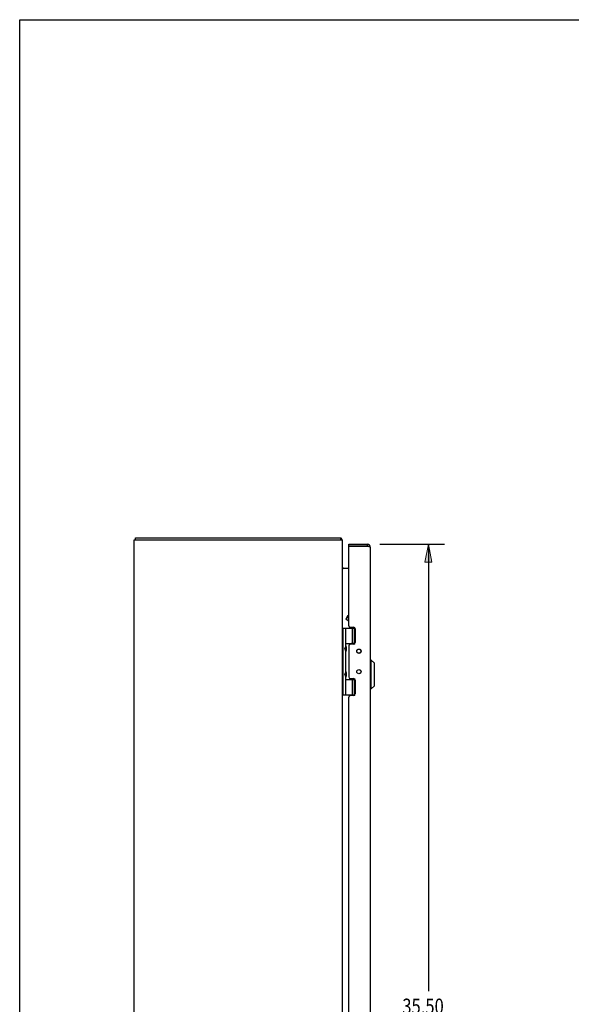
# Model space of a CAD drawing. Units: inches. Extents: x -54 to 63, y -32 to 43.
# Drawn here: x -54 to -33, y 6 to 43 of the extents above; entities that cross this region are included whole.
import ezdxf

# ---------------------------------------------------------------- set-up
doc = ezdxf.new("R2010")
doc.units = ezdxf.units.IN
doc.header["$MEASUREMENT"] = 0
doc.layers.add('DIMENSIONS', color=7, linetype='Continuous')

# ---------------------------------------------------------------- blocks, each defined once
blk = doc.blocks.new('block 33')
at = {"layer": 'DIMENSIONS', "color": 2, "char_height": 0.58466, "attachment_point": 7}
for s, insert in [('\\fMyriad Pro|b0|i0|c0|p34;\\W0.8;35.50', (-39.524, 5.133)), ('\\fMyriad Pro|b0|i0|c0|p34;\\W0.8;DOOR', (-39.491, 4.256))]:
    blk.add_mtext(s, dxfattribs=dict(at, insert=insert))
blk = doc.blocks.new('block 34')
at = {"layer": 'DIMENSIONS', "color": 2, "lineweight": 25}
blk.add_lwpolyline([(-40.389, 23.175), (-37.903, 23.175)], dxfattribs=at)
blk = doc.blocks.new('block 35')
at = {"layer": 'DIMENSIONS', "color": 2, "lineweight": 25}
blk.add_lwpolyline([(-40.389, -12.325), (-37.903, -12.325)], dxfattribs=at)
blk = doc.blocks.new('block 36')
at = {"layer": 'DIMENSIONS', "color": 2, "lineweight": 25}
blk.add_lwpolyline([(-38.522, 23.175), (-38.522, 6.01)], dxfattribs=at)
blk = doc.blocks.new('block 37')
at = {"layer": 'DIMENSIONS', "color": 2, "lineweight": 25}
blk.add_lwpolyline([(-38.522, -12.325), (-38.522, 3.963)], dxfattribs=at)
blk = doc.blocks.new('block 39')
at = {"layer": 'DIMENSIONS'}
h = blk.add_hatch(color=2, dxfattribs=at)
h.dxf.hatch_style = 2
h.paths.add_polyline_path([(-38.522, 23.175), (-38.659, 22.487), (-38.384, 22.487)])
at = {"layer": 'DIMENSIONS', "lineweight": 0}
blk.add_lwpolyline([(-38.522, 23.175), (-38.659, 22.487), (-38.384, 22.487), (-38.522, 23.175)], dxfattribs=at)
blk = doc.blocks.new('block 38')
at = {"layer": 'DIMENSIONS'}
blk.add_blockref('block 39', (0, 0), dxfattribs=at)
blk = doc.blocks.new('block 41')
at = {"layer": 'DIMENSIONS'}
h = blk.add_hatch(color=2, dxfattribs=at)
h.dxf.hatch_style = 2
h.paths.add_polyline_path([(-38.522, -12.325), (-38.384, -11.637), (-38.659, -11.637)])
at = {"layer": 'DIMENSIONS', "lineweight": 0}
blk.add_lwpolyline([(-38.522, -12.325), (-38.384, -11.637), (-38.659, -11.637), (-38.522, -12.325)], dxfattribs=at)
blk = doc.blocks.new('block 40')
at = {"layer": 'DIMENSIONS'}
blk.add_blockref('block 41', (0, 0), dxfattribs=at)
blk = doc.blocks.new('block 32')
at = {"layer": 'DIMENSIONS'}
for name in ['block 34', 'block 38', 'block 36', 'block 33', 'block 37', 'block 40', 'block 35']:
    blk.add_blockref(name, (0, 0), dxfattribs=at)
blk = doc.blocks.new('block 190')
at = {"color": 7, "lineweight": 25}
blk.add_lwpolyline([(-54.216, -32.331), (-54.216, 43.331)], dxfattribs=at)
blk = doc.blocks.new('block 192')
at = {"color": 7, "lineweight": 25}
blk.add_lwpolyline([(-54.216, 43.331), (62.716, 43.331)], dxfattribs=at)
blk = doc.blocks.new('block 494')
at = {"color": 7, "lineweight": 25}
blk.add_lwpolyline([(-41.864, 23.394), (-41.889, 23.367)], dxfattribs=at)
blk = doc.blocks.new('block 495')
at = {"color": 3, "lineweight": 25}
blk.add_lwpolyline([(-49.826, -12.5), (-49.826, 23.35)], dxfattribs=at)
blk = doc.blocks.new('block 497')
at = {"color": 7, "lineweight": 25}
blk.add_lwpolyline([(-49.763, 23.35), (-49.763, 23.425)], dxfattribs=at)
blk = doc.blocks.new('block 498')
at = {"color": 7, "lineweight": 25}
blk.add_lwpolyline([(-41.685, 20.313), (-41.612, 20.439)], dxfattribs=at)
blk = doc.blocks.new('block 499')
at = {"color": 7, "lineweight": 25}
blk.add_lwpolyline([(-41.676, 20.279), (-41.578, 20.447)], dxfattribs=at)
blk = doc.blocks.new('block 500')
at = {"color": 7, "lineweight": 25}
blk.add_lwpolyline([(-40.596, 17.74), (-40.714, 17.621)], dxfattribs=at)
blk = doc.blocks.new('block 504')
at = {"color": 3, "lineweight": 25}
blk.add_lwpolyline([(-41.82, 22.25), (-41.819, 22.251), (-41.819, 22.252), (-41.819, 22.254), (-41.819, 22.255), (-41.82, 22.257), (-41.82, 22.258), (-41.821, 22.26), (-41.822, 22.261), (-41.822, 22.263), (-41.823, 22.264), (-41.824, 22.266), (-41.825, 22.267), (-41.825, 22.269)], dxfattribs=at)
blk = doc.blocks.new('block 506')
at = {"color": 7, "lineweight": 25}
blk.add_lwpolyline([(-41.696, 19.263), (-41.725, 19.167)], dxfattribs=at)
blk = doc.blocks.new('block 507')
at = {"color": 7, "lineweight": 25}
blk.add_lwpolyline([(-41.696, 18.279), (-41.725, 18.183)], dxfattribs=at)
blk = doc.blocks.new('block 513')
at = {"color": 7, "lineweight": 25}
blk.add_lwpolyline([(-41.889, 23.35), (-41.889, 23.425)], dxfattribs=at)
blk = doc.blocks.new('block 514')
at = {"color": 3, "lineweight": 25}
blk.add_lwpolyline([(-41.826, -12.5), (-41.826, 23.35)], dxfattribs=at)
blk = doc.blocks.new('block 516')
at = {"color": 7, "lineweight": 25}
blk.add_lwpolyline([(-41.796, 17.395), (-41.796, 19.955)], dxfattribs=at)
blk = doc.blocks.new('block 517')
at = {"color": 7, "lineweight": 25}
blk.add_lwpolyline([(-41.68, 19.097), (-41.68, 19.096)], dxfattribs=at)
blk = doc.blocks.new('block 518')
at = {"color": 7, "lineweight": 25}
blk.add_lwpolyline([(-41.68, 18.113), (-41.68, 18.112)], dxfattribs=at)
blk = doc.blocks.new('block 519')
at = {"color": 7, "lineweight": 25}
blk.add_lwpolyline([(-41.68, 19.096), (-41.68, 19.096)], dxfattribs=at)
blk = doc.blocks.new('block 520')
at = {"color": 7, "lineweight": 25}
blk.add_lwpolyline([(-41.68, 18.112), (-41.68, 18.112)], dxfattribs=at)
blk = doc.blocks.new('block 521')
at = {"color": 7, "lineweight": 25}
blk.add_lwpolyline([(-41.68, 18.253), (-41.68, 18.254)], dxfattribs=at)
blk = doc.blocks.new('block 522')
at = {"color": 7, "lineweight": 25}
blk.add_lwpolyline([(-41.68, 19.237), (-41.68, 19.238)], dxfattribs=at)
blk = doc.blocks.new('block 526')
at = {"color": 7, "lineweight": 25}
blk.add_lwpolyline([(-41.696, 17.395), (-41.696, 18.087)], dxfattribs=at)
blk = doc.blocks.new('block 527')
at = {"color": 7, "lineweight": 25}
blk.add_lwpolyline([(-41.696, 18.279), (-41.696, 19.071)], dxfattribs=at)
blk = doc.blocks.new('block 528')
at = {"color": 7, "lineweight": 25}
blk.add_lwpolyline([(-41.696, 19.263), (-41.696, 19.955)], dxfattribs=at)
blk = doc.blocks.new('block 529')
at = {"color": 7, "lineweight": 25}
blk.add_lwpolyline([(-41.68, 19.237), (-41.68, 19.097)], dxfattribs=at)
blk = doc.blocks.new('block 530')
at = {"color": 7, "lineweight": 25}
blk.add_lwpolyline([(-41.68, 18.253), (-41.68, 18.113)], dxfattribs=at)
blk = doc.blocks.new('block 533')
at = {"color": 3, "lineweight": 25}
blk.add_lwpolyline([(-41.578, 19.269), (-41.578, 18.08)], dxfattribs=at)
blk = doc.blocks.new('block 537')
at = {"color": 3, "lineweight": 25}
blk.add_lwpolyline([(-41.578, -6.452), (-41.578, 17.301)], dxfattribs=at)
blk = doc.blocks.new('block 538')
at = {"color": 3, "lineweight": 25}
blk.add_lwpolyline([(-41.578, 20.048), (-41.578, 23.085)], dxfattribs=at)
blk = doc.blocks.new('block 539')
at = {"color": 7, "lineweight": 25}
blk.add_lwpolyline([(-41.578, 23.1), (-41.578, 23.175)], dxfattribs=at)
blk = doc.blocks.new('block 542')
at = {"color": 7, "lineweight": 25}
blk.add_lwpolyline([(-41.48, 17.99), (-41.48, 18.017)], dxfattribs=at)
blk = doc.blocks.new('block 543')
at = {"color": 7, "lineweight": 25}
blk.add_lwpolyline([(-41.48, 19.332), (-41.48, 19.36)], dxfattribs=at)
blk = doc.blocks.new('block 546')
at = {"color": 7, "lineweight": 25}
blk.add_lwpolyline([(-41.437, 17.395), (-41.437, 17.985)], dxfattribs=at)
blk = doc.blocks.new('block 547')
at = {"color": 7, "lineweight": 25}
blk.add_lwpolyline([(-41.437, 19.365), (-41.437, 19.955)], dxfattribs=at)
blk = doc.blocks.new('block 550')
at = {"color": 7, "lineweight": 25}
blk.add_lwpolyline([(-41.364, 17.395), (-41.364, 17.985)], dxfattribs=at)
blk = doc.blocks.new('block 551')
at = {"color": 7, "lineweight": 25}
blk.add_lwpolyline([(-41.364, 19.365), (-41.364, 19.955)], dxfattribs=at)
blk = doc.blocks.new('block 552')
at = {"color": 3, "lineweight": 25}
blk.add_lwpolyline([(-41.328, 19.922), (-41.328, 19.395)], dxfattribs=at)
blk = doc.blocks.new('block 553')
at = {"color": 3, "lineweight": 25}
blk.add_lwpolyline([(-41.328, 17.954), (-41.328, 17.427)], dxfattribs=at)
blk = doc.blocks.new('block 556')
at = {"color": 7, "lineweight": 25}
blk.add_lwpolyline([(-40.87, 23.175), (-40.87, 23.1)], dxfattribs=at)
blk = doc.blocks.new('block 558')
at = {"color": 3, "lineweight": 25}
blk.add_lwpolyline([(-40.753, 23.058), (-40.753, -12.208)], dxfattribs=at)
blk = doc.blocks.new('block 560')
at = {"color": 7, "lineweight": 25}
blk.add_lwpolyline([(-40.714, 17.621), (-40.714, 18.724)], dxfattribs=at)
blk = doc.blocks.new('block 562')
at = {"color": 7, "lineweight": 25}
blk.add_lwpolyline([(-40.596, 17.74), (-40.596, 18.606)], dxfattribs=at)
blk = doc.blocks.new('block 563')
at = {"color": 7, "lineweight": 25}
blk.add_lwpolyline([(-41.68, 19.097), (-41.68, 19.097)], dxfattribs=at)
blk = doc.blocks.new('block 564')
at = {"color": 7, "lineweight": 25}
blk.add_lwpolyline([(-41.68, 18.113), (-41.68, 18.113)], dxfattribs=at)
blk = doc.blocks.new('block 569')
at = {"color": 3, "lineweight": 25}
blk.add_lwpolyline([(-40.753, 23.058), (-40.753, 23.059), (-40.754, 23.059), (-40.754, 23.06), (-40.754, 23.061), (-40.754, 23.061), (-40.755, 23.062), (-40.755, 23.063), (-40.756, 23.063), (-40.756, 23.064), (-40.757, 23.065), (-40.758, 23.065), (-40.759, 23.066), (-40.76, 23.067), (-40.761, 23.068), (-40.762, 23.068), (-40.763, 23.069), (-40.764, 23.07), (-40.766, 23.07), (-40.767, 23.071), (-40.768, 23.072), (-40.77, 23.072), (-40.771, 23.073), (-40.773, 23.074), (-40.775, 23.074), (-40.777, 23.075), (-40.778, 23.076), (-40.78, 23.076), (-40.782, 23.077), (-40.784, 23.078), (-40.786, 23.078), (-40.788, 23.079), (-40.791, 23.08), (-40.793, 23.081), (-40.795, 23.081), (-40.797, 23.082), (-40.8, 23.083), (-40.802, 23.083), (-40.805, 23.084), (-40.81, 23.085)], dxfattribs=at)
blk = doc.blocks.new('block 571')
at = {"color": 7, "lineweight": 25}
blk.add_lwpolyline([(-41.696, 18.087), (-41.725, 18.183)], dxfattribs=at)
blk = doc.blocks.new('block 572')
at = {"color": 7, "lineweight": 25}
blk.add_lwpolyline([(-41.696, 19.071), (-41.725, 19.167)], dxfattribs=at)
blk = doc.blocks.new('block 573')
at = {"color": 7, "lineweight": 25}
blk.add_lwpolyline([(-41.685, 20.313), (-41.676, 20.279)], dxfattribs=at)
blk = doc.blocks.new('block 574')
at = {"color": 3, "lineweight": 25}
blk.add_lwpolyline([(-41.825, 22.269), (-41.826, 22.27), (-41.826, 22.271), (-41.826, 22.273)], dxfattribs=at)
blk = doc.blocks.new('block 577')
at = {"color": 3, "lineweight": 25}
blk.add_open_spline([(-41.82, 22.269), (-41.82, 22.269), (-41.819, 22.269), (-41.819, 22.269), (-41.819, 22.269), (-41.819, 22.268), (-41.819, 22.268), (-41.819, 22.268), (-41.819, 22.267), (-41.819, 22.267), (-41.819, 22.267), (-41.819, 22.267), (-41.819, 22.267), (-41.819, 22.267), (-41.819, 22.266), (-41.819, 22.266), (-41.819, 22.266), (-41.82, 22.265), (-41.82, 22.265), (-41.82, 22.265), (-41.82, 22.264), (-41.82, 22.264), (-41.82, 22.264), (-41.821, 22.262), (-41.821, 22.262), (-41.821, 22.262), (-41.822, 22.261), (-41.822, 22.261)], degree=3, knots=[0, 0, 0, 0, 1, 1, 1, 2, 2, 2, 3, 3, 3, 4, 4, 4, 5, 5, 5, 6, 6, 6, 7, 7, 7, 8, 8, 8, 9, 9, 9, 9], dxfattribs=at)
blk = doc.blocks.new('block 581')
at = {"color": 3, "lineweight": 25}
blk.add_lwpolyline([(-41.391, 17.364), (-41.515, 17.364)], dxfattribs=at)
blk = doc.blocks.new('block 582')
at = {"color": 7, "lineweight": 25}
blk.add_lwpolyline([(-41.826, 17.395), (-41.337, 17.395)], dxfattribs=at)
blk = doc.blocks.new('block 583')
at = {"color": 7, "lineweight": 25}
blk.add_lwpolyline([(-40.714, 17.621), (-40.753, 17.621)], dxfattribs=at)
blk = doc.blocks.new('block 584')
at = {"color": 7, "lineweight": 25}
blk.add_lwpolyline([(-41.696, 17.985), (-41.336, 17.985)], dxfattribs=at)
blk = doc.blocks.new('block 585')
at = {"color": 7, "lineweight": 25}
blk.add_lwpolyline([(-41.339, 17.99), (-41.48, 17.99)], dxfattribs=at)
blk = doc.blocks.new('block 586')
at = {"color": 3, "lineweight": 25}
blk.add_lwpolyline([(-41.515, 18.017), (-41.391, 18.017)], dxfattribs=at)
blk = doc.blocks.new('block 587')
at = {"color": 7, "lineweight": 25}
blk.add_lwpolyline([(-40.714, 18.724), (-40.753, 18.724)], dxfattribs=at)
blk = doc.blocks.new('block 588')
at = {"color": 7, "lineweight": 25}
blk.add_lwpolyline([(-40.596, 18.606), (-40.714, 18.724)], dxfattribs=at)
blk = doc.blocks.new('block 589')
at = {"color": 3, "lineweight": 25}
blk.add_lwpolyline([(-41.873, 23.406), (-41.875, 23.411), (-41.876, 23.413), (-41.878, 23.415), (-41.879, 23.417), (-41.88, 23.419), (-41.881, 23.42), (-41.883, 23.422), (-41.884, 23.423), (-41.885, 23.424), (-41.886, 23.424), (-41.887, 23.425), (-41.888, 23.425), (-41.889, 23.425)], dxfattribs=at)
blk = doc.blocks.new('block 590')
at = {"color": 7, "lineweight": 25}
blk.add_lwpolyline([(-41.612, 20.439), (-41.578, 20.448)], dxfattribs=at)
blk = doc.blocks.new('block 591')
at = {"color": 3, "lineweight": 25}
blk.add_lwpolyline([(-41.391, 19.332), (-41.515, 19.332)], dxfattribs=at)
blk = doc.blocks.new('block 592')
at = {"color": 7, "lineweight": 25}
blk.add_lwpolyline([(-41.339, 19.36), (-41.48, 19.36)], dxfattribs=at)
blk = doc.blocks.new('block 593')
at = {"color": 7, "lineweight": 25}
blk.add_lwpolyline([(-41.696, 19.365), (-41.336, 19.365)], dxfattribs=at)
blk = doc.blocks.new('block 594')
at = {"color": 7, "lineweight": 25}
blk.add_lwpolyline([(-41.826, 19.955), (-41.337, 19.955)], dxfattribs=at)
blk = doc.blocks.new('block 595')
at = {"color": 3, "lineweight": 25}
blk.add_lwpolyline([(-41.515, 19.985), (-41.391, 19.985)], dxfattribs=at)
blk = doc.blocks.new('block 596')
at = {"color": 7, "lineweight": 25}
blk.add_lwpolyline([(-41.578, 20.223), (-41.676, 20.279)], dxfattribs=at)
blk = doc.blocks.new('block 599')
at = {"color": 3, "lineweight": 25}
blk.add_lwpolyline([(-41.864, 23.394), (-41.866, 23.396), (-41.867, 23.397), (-41.869, 23.399), (-41.87, 23.402), (-41.871, 23.404), (-41.873, 23.406)], dxfattribs=at)
blk = doc.blocks.new('block 600')
at = {"color": 3, "lineweight": 25}
blk.add_lwpolyline([(-41.578, 22.25), (-41.82, 22.25)], dxfattribs=at)
blk = doc.blocks.new('block 601')
at = {"color": 3, "lineweight": 25}
blk.add_lwpolyline([(-40.849, 23.095), (-41.575, 23.095)], dxfattribs=at)
blk = doc.blocks.new('block 602')
at = {"color": 7, "lineweight": 25}
blk.add_lwpolyline([(-40.87, 23.1), (-41.578, 23.1)], dxfattribs=at)
blk = doc.blocks.new('block 603')
at = {"color": 3, "lineweight": 25}
blk.add_lwpolyline([(-41.578, 23.175), (-40.87, 23.175)], dxfattribs=at)
blk = doc.blocks.new('block 604')
at = {"color": 3, "lineweight": 25}
blk.add_lwpolyline([(-49.826, 23.35), (-41.826, 23.35)], dxfattribs=at)
blk = doc.blocks.new('block 605')
at = {"color": 3, "lineweight": 25}
blk.add_lwpolyline([(-40.84, 23.093), (-40.849, 23.095)], dxfattribs=at)
blk = doc.blocks.new('block 606')
at = {"color": 3, "lineweight": 25}
blk.add_lwpolyline([(-40.831, 23.091), (-40.84, 23.093)], dxfattribs=at)
blk = doc.blocks.new('block 607')
at = {"color": 3, "lineweight": 25}
blk.add_lwpolyline([(-40.826, 23.089), (-40.831, 23.091)], dxfattribs=at)
blk = doc.blocks.new('block 608')
at = {"color": 3, "lineweight": 25}
blk.add_lwpolyline([(-40.82, 23.088), (-40.826, 23.089)], dxfattribs=at)
blk = doc.blocks.new('block 609')
at = {"color": 3, "lineweight": 25}
blk.add_lwpolyline([(-40.815, 23.087), (-40.82, 23.088)], dxfattribs=at)
blk = doc.blocks.new('block 610')
at = {"color": 3, "lineweight": 25}
blk.add_lwpolyline([(-40.81, 23.085), (-40.815, 23.087)], dxfattribs=at)
blk = doc.blocks.new('block 612')
at = {"color": 3, "lineweight": 25}
blk.add_lwpolyline([(-49.763, 23.425), (-41.889, 23.425)], dxfattribs=at)
blk = doc.blocks.new('block 777')
at = {"color": 3, "lineweight": 25}
blk.add_open_spline([(-41.834, 23.35), (-41.841, 23.367), (-41.851, 23.382), (-41.864, 23.394)], degree=3, dxfattribs=at)
blk = doc.blocks.new('block 778')
at = {"color": 3, "lineweight": 25}
blk.add_open_spline([(-40.753, 23.058), (-40.753, 23.123), (-40.806, 23.175), (-40.87, 23.175)], degree=3, dxfattribs=at)
blk = doc.blocks.new('block 779')
at = {"color": 7, "lineweight": 25}
blk.add_open_spline([(-41.68, 19.238), (-41.681, 19.256), (-41.686, 19.273), (-41.696, 19.288)], degree=3, dxfattribs=at)
blk = doc.blocks.new('block 780')
at = {"color": 7, "lineweight": 25}
blk.add_open_spline([(-41.696, 19.046), (-41.686, 19.06), (-41.681, 19.078), (-41.68, 19.096)], degree=3, dxfattribs=at)
blk = doc.blocks.new('block 781')
at = {"color": 7, "lineweight": 25}
blk.add_open_spline([(-41.68, 18.254), (-41.681, 18.272), (-41.686, 18.289), (-41.696, 18.304)], degree=3, dxfattribs=at)
blk = doc.blocks.new('block 782')
at = {"color": 7, "lineweight": 25}
blk.add_open_spline([(-41.696, 18.062), (-41.686, 18.076), (-41.681, 18.094), (-41.68, 18.112)], degree=3, dxfattribs=at)
blk = doc.blocks.new('block 783')
at = {"color": 3, "lineweight": 25}
blk.add_open_spline([(-41.105, 19.068), (-41.105, 19.114), (-41.143, 19.151), (-41.188, 19.151), (-41.234, 19.151), (-41.271, 19.114), (-41.271, 19.068), (-41.271, 19.023), (-41.234, 18.985), (-41.188, 18.985), (-41.143, 18.985), (-41.105, 19.023), (-41.105, 19.068), (-41.105, 19.068), (-41.105, 19.068), (-41.105, 19.068)], degree=3, knots=[0, 0, 0, 0, 1, 1, 1, 2, 2, 2, 3, 3, 3, 4, 4, 4, 5, 5, 5, 5], dxfattribs=at)
blk = doc.blocks.new('block 784')
at = {"color": 3, "lineweight": 25}
blk.add_open_spline([(-41.105, 18.281), (-41.105, 18.327), (-41.143, 18.364), (-41.188, 18.364), (-41.234, 18.364), (-41.271, 18.327), (-41.271, 18.281), (-41.271, 18.236), (-41.234, 18.198), (-41.188, 18.198), (-41.143, 18.198), (-41.105, 18.236), (-41.105, 18.281), (-41.105, 18.281), (-41.105, 18.281), (-41.105, 18.281)], degree=3, knots=[0, 0, 0, 0, 1, 1, 1, 2, 2, 2, 3, 3, 3, 4, 4, 4, 5, 5, 5, 5], dxfattribs=at)
blk = doc.blocks.new('block 785')
at = {"color": 7, "lineweight": 25}
blk.add_open_spline([(-41.112, 18.281), (-41.112, 18.325), (-41.148, 18.36), (-41.191, 18.36), (-41.235, 18.36), (-41.27, 18.325), (-41.27, 18.281), (-41.27, 18.238), (-41.235, 18.202), (-41.191, 18.202), (-41.148, 18.202), (-41.112, 18.238), (-41.112, 18.281), (-41.112, 18.281), (-41.112, 18.281), (-41.112, 18.281)], degree=3, knots=[0, 0, 0, 0, 1, 1, 1, 2, 2, 2, 3, 3, 3, 4, 4, 4, 5, 5, 5, 5], dxfattribs=at)
blk = doc.blocks.new('block 786')
at = {"color": 7, "lineweight": 25}
blk.add_open_spline([(-41.112, 19.068), (-41.112, 19.112), (-41.148, 19.147), (-41.191, 19.147), (-41.235, 19.147), (-41.27, 19.112), (-41.27, 19.068), (-41.27, 19.025), (-41.235, 18.989), (-41.191, 18.989), (-41.148, 18.989), (-41.112, 19.025), (-41.112, 19.068), (-41.112, 19.068), (-41.112, 19.068), (-41.112, 19.068)], degree=3, knots=[0, 0, 0, 0, 1, 1, 1, 2, 2, 2, 3, 3, 3, 4, 4, 4, 5, 5, 5, 5], dxfattribs=at)
blk = doc.blocks.new('block 787')
at = {"color": 3, "lineweight": 25}
blk.add_open_spline([(-41.515, 17.364), (-41.55, 17.364), (-41.578, 17.336), (-41.578, 17.301)], degree=3, dxfattribs=at)
blk = doc.blocks.new('block 788')
at = {"color": 3, "lineweight": 25}
blk.add_open_spline([(-41.391, 17.364), (-41.357, 17.364), (-41.328, 17.393), (-41.328, 17.427)], degree=3, dxfattribs=at)
blk = doc.blocks.new('block 789')
at = {"color": 3, "lineweight": 25}
blk.add_open_spline([(-41.328, 17.954), (-41.328, 17.989), (-41.357, 18.017), (-41.391, 18.017)], degree=3, dxfattribs=at)
blk = doc.blocks.new('block 790')
at = {"color": 3, "lineweight": 25}
blk.add_open_spline([(-41.578, 18.08), (-41.578, 18.046), (-41.55, 18.017), (-41.515, 18.017)], degree=3, dxfattribs=at)
blk = doc.blocks.new('block 791')
at = {"color": 3, "lineweight": 25}
blk.add_open_spline([(-41.515, 19.332), (-41.55, 19.332), (-41.578, 19.304), (-41.578, 19.269)], degree=3, dxfattribs=at)
blk = doc.blocks.new('block 792')
at = {"color": 3, "lineweight": 25}
blk.add_open_spline([(-41.391, 19.332), (-41.357, 19.332), (-41.328, 19.361), (-41.328, 19.395)], degree=3, dxfattribs=at)
blk = doc.blocks.new('block 793')
at = {"color": 3, "lineweight": 25}
blk.add_open_spline([(-41.328, 19.922), (-41.328, 19.957), (-41.357, 19.985), (-41.391, 19.985)], degree=3, dxfattribs=at)
blk = doc.blocks.new('block 794')
at = {"color": 3, "lineweight": 25}
blk.add_open_spline([(-41.578, 20.048), (-41.578, 20.014), (-41.55, 19.985), (-41.515, 19.985)], degree=3, dxfattribs=at)
blk = doc.blocks.new('block 795')
at = {"color": 7, "lineweight": 25}
blk.add_open_spline([(-40.851, 23.095), (-40.857, 23.098), (-40.863, 23.1), (-40.87, 23.1)], degree=3, dxfattribs=at)
blk = doc.blocks.new('block 796')
at = {"color": 3, "lineweight": 25}
blk.add_open_spline([(-41.826, 22.292), (-41.826, 22.269), (-41.808, 22.25), (-41.784, 22.25)], degree=3, dxfattribs=at)
blk = doc.blocks.new('block 797')
at = {"color": 3, "lineweight": 25}
blk.add_open_spline([(-41.575, 23.095), (-41.577, 23.092), (-41.578, 23.089), (-41.578, 23.085)], degree=3, dxfattribs=at)

msp = doc.modelspace()

# ---------------------------------------------------------------- block references
for name in ['block 190', 'block 192', 'block 495', 'block 604', 'block 497', 'block 612', 'block 513', 'block 589', 'block 494', 'block 599', 'block 777', 'block 514', 'block 539', 'block 603', 'block 602', 'block 797', 'block 538', 'block 601', 'block 556', 'block 778', 'block 795', 'block 605', 'block 606', 'block 607', 'block 608', 'block 609', 'block 610', 'block 569', 'block 558', 'block 796', 'block 574', 'block 504', 'block 577', 'block 600', 'block 498', 'block 499', 'block 590', 'block 573', 'block 596', 'block 594', 'block 516', 'block 528', 'block 794', 'block 595', 'block 547', 'block 793', 'block 551', 'block 552', 'block 593', 'block 791', 'block 591', 'block 543', 'block 592', 'block 792', 'block 506', 'block 572', 'block 779', 'block 780', 'block 527', 'block 522', 'block 529', 'block 517', 'block 563', 'block 519', 'block 533', 'block 783', 'block 786', 'block 587', 'block 560', 'block 588', 'block 562', 'block 507', 'block 571', 'block 781', 'block 521', 'block 530', 'block 784', 'block 785', 'block 782', 'block 526', 'block 584', 'block 518', 'block 564', 'block 520', 'block 790', 'block 586', 'block 542', 'block 585', 'block 546', 'block 789', 'block 550', 'block 553', 'block 788', 'block 583', 'block 500', 'block 582', 'block 787', 'block 537', 'block 581']:
    msp.add_blockref(name, (0, 0))
at = {"layer": 'DIMENSIONS'}
msp.add_blockref('block 32', (0, 0), dxfattribs=at)

doc.saveas('drawing.dxf')
